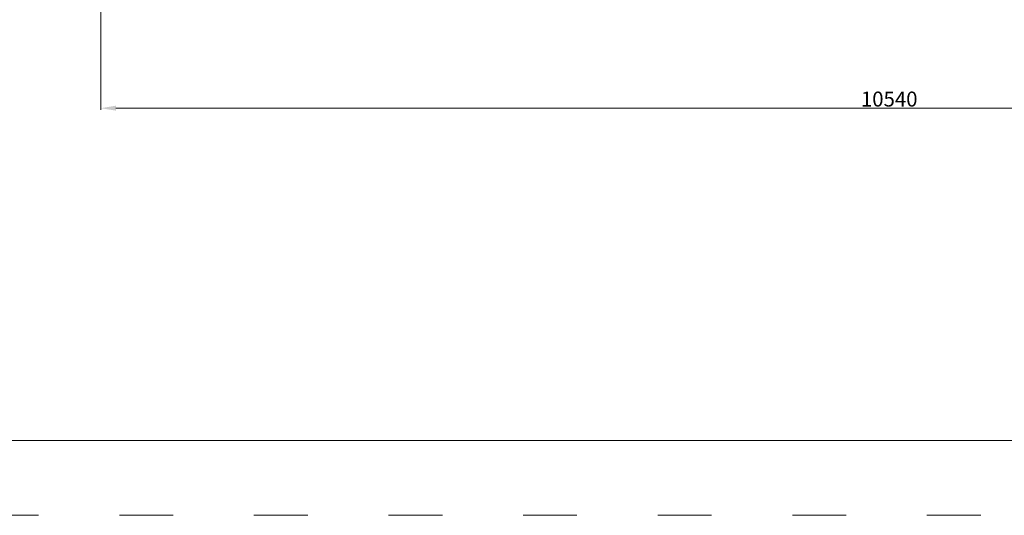
# Model space of a CAD drawing. Units: millimetres. Extents: x 210425 to 231425, y -14511 to 9935.
# Drawn here: x 215098 to 221682, y -14511 to -11193 of the extents above; entities that cross this region are included whole.
import ezdxf

# ---------------------------------------------------------------- set-up
doc = ezdxf.new("R2010")
doc.units = ezdxf.units.MM
doc.header["$LTSCALE"] = 30
doc.linetypes.add('ACAD_ISO03W100', pattern=[30, 12, -18])
doc.layers.add('InterSystem-description', color=7, linetype='Continuous', lineweight=13)
doc.layers.add('InterSystem-dimension', color=7, linetype='Continuous', lineweight=5)
doc.styles.add('arial', font='arial.ttf')
doc.dimstyles.new('IS_1-50(mm)', dxfattribs={"dimtxt": 100, "dimasz": 100, "dimexe": 10, "dimexo": 50, "dimgap": 10, "dimtad": 1, "dimdec": 0, "dimrnd": 10, "dimzin": 0, "dimtxsty": 'arial', "dimcen": 100, "dimclrd": 256, "dimclre": 256, "dimclrt": 256, "dimadec": 1, "dimazin": 0, "dimtfac": 1, "dimtdec": 0, "dimtmove": 0, "dimatfit": 3, "dimfxl": 1, "dimtolj": 1, "dimtzin": 0, "dimlwd": -1, "dimlwe": -1, "dimarcsym": 0})

# ---------------------------------------------------------------- blocks, each defined once
blk = doc.blocks.new('*D15')
at = {"layer": 'Defpoints', "color": 0, "transparency": 16777216}
for p in [(215641.2, 583.1), (226184, -4498.5), (226184, -11785.9)]:
    blk.add_point(p, dxfattribs=at)
at = {"layer": 'InterSystem-dimension', "transparency": 16777216}
for p, q in [((215641.2, 533.1), (215641.2, -11795.9)), ((226184, -4548.5), (226184, -11795.9)), ((215741.2, -11785.9), (226084, -11785.9))]:
    blk.add_line(p, q, dxfattribs=at)
for points in [[(215741.2, -11769.2), (215741.2, -11802.5), (215641.2, -11785.9)], [(226084, -11769.2), (226084, -11802.5), (226184, -11785.9)]]:
    blk.add_solid(points, dxfattribs=at)
at = {"layer": 'InterSystem-dimension', "transparency": 16777216, "insert": (220912.6, -11724.8), "char_height": 100, "attachment_point": 5, "style": 'arial'}
blk.add_mtext('\\A1;10540', dxfattribs=at)

msp = doc.modelspace()

# ---------------------------------------------------------------- linework, layer by layer
at = {"layer": 'InterSystem-description', "linetype": 'ACAD_ISO03W100'}
msp.add_lwpolyline([(210424.8, 6489), (231424.8, 6489), (231424.8, -14511), (210424.8, -14511)], close=True, dxfattribs=at)
at = {"layer": 'InterSystem-dimension'}
msp.add_lwpolyline([(210924.8, 5989), (230924.8, 5989), (230924.8, -14011), (210924.8, -14011)], close=True, dxfattribs=at)

# ---------------------------------------------------------------- dimensions: what is measured, and where the dimension line sits
dim = msp.add_linear_dim(base=(226184, -11785.9), p1=(215641.2, 583.1), p2=(226184, -4498.5), dimstyle='IS_1-50(mm)', dxfattribs=at)
dim.commit()
dim.dimension.update_dxf_attribs({"geometry": '*D15', "text_midpoint": (220912.6, -11724.8)})

doc.saveas('drawing.dxf')
